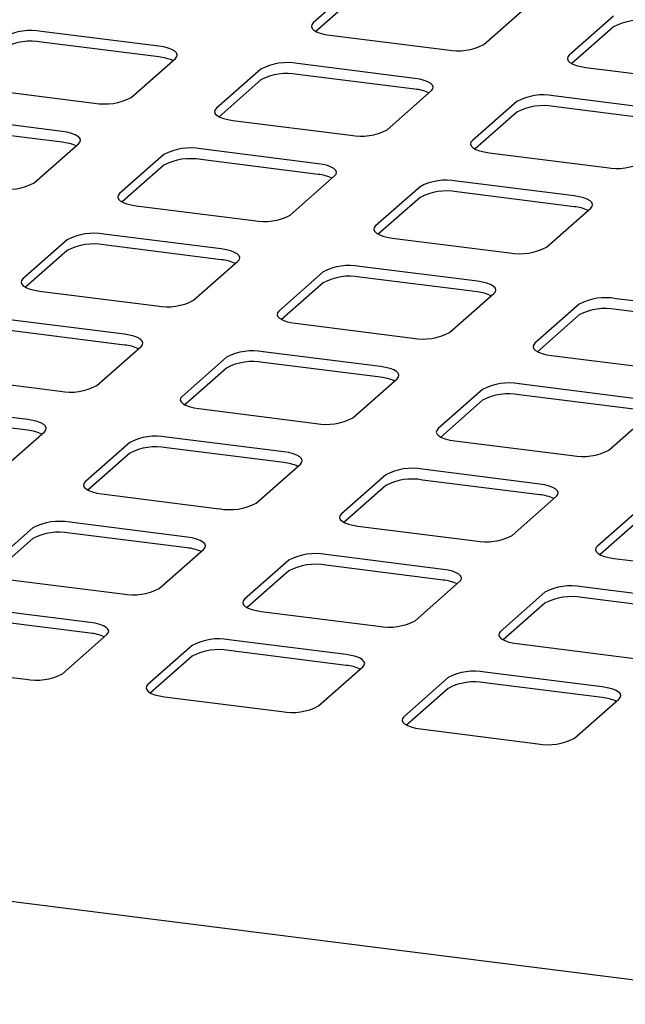
# Paper-space layout 'Layout1' of a CAD drawing. Extents: x 5 to 415, y 5 to 292.
# Drawn here: x 340 to 346, y 211 to 220 of the extents above; entities that cross this region are included whole.
import ezdxf

# ---------------------------------------------------------------- set-up
doc = ezdxf.new("R2010")
doc.units = 0
doc.layers.add('SLD-0', color=179, linetype='CONTINUOUS')

psp = doc.layouts.get("Layout1")

# ---------------------------------------------------------------- linework, layer by layer
at = {"layer": 'SLD-0', "color": 179, "linetype": 'CONTINUOUS'}
for p, q in [((343.2054, 219.9958), (342.8165, 219.6528)), ((343.2054, 219.9015), (342.8393, 219.5786)), ((344.3132, 219.4642), (344.7021, 219.8072)), ((345.4504, 219.7129), (345.0615, 219.3699)), ((342.8038, 219.637), (342.8005, 219.6207)), ((342.8005, 219.6207), (342.8068, 219.6045)), ((342.8165, 219.6528), (342.8038, 219.637)), ((342.8068, 219.6045), (342.8225, 219.589)), ((345.4504, 219.6186), (345.0843, 219.2958)), ((341.4631, 219.4491), (340.4341, 219.5788)), ((342.8225, 219.589), (342.847, 219.5749)), ((342.847, 219.5749), (342.8792, 219.5626)), ((342.8792, 219.5626), (342.9181, 219.5526)), ((342.9181, 219.5526), (342.962, 219.5454)), ((342.962, 219.5454), (343.9909, 219.4157)), ((341.4631, 219.3548), (340.4341, 219.4845)), ((341.507, 219.4419), (341.4631, 219.4491)), ((341.5459, 219.4319), (341.507, 219.4419)), ((341.5781, 219.4196), (341.5459, 219.4319)), ((341.2197, 218.9987), (341.6086, 219.3417)), ((341.6026, 219.4055), (341.5781, 219.4196)), ((341.6183, 219.39), (341.6026, 219.4055)), ((341.6086, 219.3417), (341.6213, 219.3575)), ((341.6246, 219.3738), (341.6183, 219.39)), ((341.6213, 219.3575), (341.6246, 219.3738)), ((345.0488, 219.3542), (345.0455, 219.3379)), ((345.0455, 219.3379), (345.0518, 219.3217)), ((345.0615, 219.3699), (345.0488, 219.3542)), ((343.7081, 219.1663), (342.6791, 219.2959)), ((345.0518, 219.3217), (345.0675, 219.3062)), ((345.0675, 219.3062), (345.092, 219.292)), ((345.092, 219.292), (345.1242, 219.2797)), ((345.1242, 219.2797), (345.1631, 219.2698)), ((345.1631, 219.2698), (345.207, 219.2625)), ((345.207, 219.2625), (346.2359, 219.1329)), ((342.3569, 219.2474), (341.968, 218.9044)), ((343.7081, 219.072), (342.6791, 219.2016)), ((343.752, 219.159), (343.7081, 219.1663)), ((339.8685, 219.0799), (340.8974, 218.9502)), ((342.3569, 219.1531), (341.9908, 218.8303)), ((343.7909, 219.1491), (343.752, 219.159)), ((343.8231, 219.1368), (343.7909, 219.1491)), ((343.8476, 219.1226), (343.8231, 219.1368)), ((343.8633, 219.1071), (343.8476, 219.1226)), ((343.8696, 219.0909), (343.8633, 219.1071)), ((343.8663, 219.0746), (343.8696, 219.0909)), ((343.4647, 218.7159), (343.8536, 219.0589)), ((343.8536, 219.0589), (343.8663, 219.0746)), ((345.9531, 218.8834), (344.9241, 219.0131)), ((341.968, 218.9044), (341.9552, 218.8887)), ((344.6019, 218.9646), (344.213, 218.6216)), ((345.9531, 218.7892), (344.9241, 218.9188)), ((340.6146, 218.7008), (339.5856, 218.8304)), ((341.9552, 218.8887), (341.952, 218.8724)), ((341.952, 218.8724), (341.9583, 218.8562)), ((341.9583, 218.8562), (341.974, 218.8407)), ((341.974, 218.8407), (341.9984, 218.8265)), ((341.9984, 218.8265), (342.0307, 218.8142)), ((344.6019, 218.8703), (344.2358, 218.5474)), ((340.6146, 218.6065), (339.5856, 218.7361)), ((342.0307, 218.8142), (342.0695, 218.8043)), ((342.0695, 218.8043), (342.1135, 218.797)), ((342.1135, 218.797), (343.1424, 218.6674)), ((340.6585, 218.6935), (340.6146, 218.7008)), ((340.6973, 218.6836), (340.6585, 218.6935)), ((340.7296, 218.6713), (340.6973, 218.6836)), ((340.754, 218.6571), (340.7296, 218.6713)), ((340.7697, 218.6416), (340.754, 218.6571)), ((340.3711, 218.2504), (340.76, 218.5934)), ((340.76, 218.5934), (340.7728, 218.6091)), ((340.7761, 218.6254), (340.7697, 218.6416)), ((340.7728, 218.6091), (340.7761, 218.6254)), ((344.2002, 218.6058), (344.197, 218.5895)), ((344.197, 218.5895), (344.2033, 218.5733)), ((344.213, 218.6216), (344.2002, 218.6058)), ((344.2033, 218.5733), (344.219, 218.5578)), ((341.5084, 218.4991), (341.1195, 218.1561)), ((342.8596, 218.4179), (341.8306, 218.5476)), ((344.219, 218.5578), (344.2434, 218.5437)), ((344.2434, 218.5437), (344.2757, 218.5314)), ((344.2757, 218.5314), (344.3145, 218.5214)), ((344.3145, 218.5214), (344.3584, 218.5142)), ((344.3584, 218.5142), (345.3874, 218.3845)), ((341.5084, 218.4048), (341.1423, 218.082)), ((342.8596, 218.3237), (341.8306, 218.4533)), ((342.9035, 218.4107), (342.8596, 218.4179)), ((342.9423, 218.4007), (342.9035, 218.4107)), ((342.9746, 218.3884), (342.9423, 218.4007)), ((342.999, 218.3743), (342.9746, 218.3884)), ((366.3239, 208.6488), (289.4229, 218.3374)), ((342.6161, 217.9675), (343.005, 218.3105)), ((343.0147, 218.3588), (342.999, 218.3743)), ((343.005, 218.3105), (343.0178, 218.3263)), ((343.0211, 218.3426), (343.0147, 218.3588)), ((343.0178, 218.3263), (343.0211, 218.3426)), ((343.7534, 218.2162), (343.3645, 217.8733)), ((345.1046, 218.1351), (344.0756, 218.2647)), ((341.1067, 218.1403), (341.1034, 218.124)), ((341.1195, 218.1561), (341.1067, 218.1403)), ((345.1046, 218.0408), (344.0756, 218.1705)), ((345.1485, 218.1279), (345.1046, 218.1351)), ((345.1873, 218.1179), (345.1485, 218.1279)), ((341.1034, 218.124), (341.1098, 218.1078)), ((341.1098, 218.1078), (341.1255, 218.0924)), ((341.1255, 218.0924), (341.1499, 218.0782)), ((341.1499, 218.0782), (341.1822, 218.0659)), ((341.1822, 218.0659), (341.221, 218.0559)), ((341.221, 218.0559), (341.2649, 218.0487)), ((341.2649, 218.0487), (342.2939, 217.9191)), ((343.7534, 218.122), (343.3873, 217.7991)), ((345.2196, 218.1056), (345.1873, 218.1179)), ((345.244, 218.0914), (345.2196, 218.1056)), ((345.2597, 218.076), (345.244, 218.0914)), ((345.25, 218.0277), (345.2628, 218.0435)), ((345.2661, 218.0598), (345.2597, 218.076)), ((345.2628, 218.0435), (345.2661, 218.0598)), ((344.8611, 217.6847), (345.25, 218.0277)), ((343.3645, 217.8733), (343.3517, 217.8575)), ((342.011, 217.6696), (340.9821, 217.7992)), ((343.3517, 217.8575), (343.3484, 217.8412)), ((343.3484, 217.8412), (343.3548, 217.825)), ((343.3548, 217.825), (343.3704, 217.8095)), ((343.3704, 217.8095), (343.3949, 217.7954)), ((343.3949, 217.7954), (343.4272, 217.7831)), ((343.4272, 217.7831), (343.466, 217.7731)), ((340.6598, 217.7508), (340.2709, 217.4078)), ((342.011, 217.5753), (340.9821, 217.705)), ((343.466, 217.7731), (343.5099, 217.7658)), ((343.5099, 217.7658), (344.5389, 217.6362)), ((340.6598, 217.6565), (340.2938, 217.3336)), ((342.055, 217.6624), (342.011, 217.6696)), ((342.0938, 217.6524), (342.055, 217.6624)), ((342.1261, 217.6401), (342.0938, 217.6524)), ((342.1505, 217.6259), (342.1261, 217.6401)), ((342.1662, 217.6105), (342.1505, 217.6259)), ((342.1725, 217.5943), (342.1662, 217.6105)), ((341.7676, 217.2192), (342.1565, 217.5622)), ((342.1565, 217.5622), (342.1693, 217.578)), ((342.1693, 217.578), (342.1725, 217.5943)), ((342.9048, 217.4679), (342.5159, 217.1249)), ((344.256, 217.3868), (343.2271, 217.5164)), ((340.2582, 217.392), (340.2549, 217.3757)), ((340.2549, 217.3757), (340.2612, 217.3595)), ((340.2709, 217.4078), (340.2582, 217.392)), ((340.2612, 217.3595), (340.2769, 217.344)), ((342.9048, 217.3736), (342.5388, 217.0508)), ((344.256, 217.2925), (343.2271, 217.4221)), ((344.3, 217.3795), (344.256, 217.3868)), ((344.3388, 217.3696), (344.3, 217.3795)), ((344.3711, 217.3573), (344.3388, 217.3696)), ((344.3955, 217.3431), (344.3711, 217.3573)), ((340.2769, 217.344), (340.3014, 217.3299)), ((340.3014, 217.3299), (340.3336, 217.3176)), ((340.3336, 217.3176), (340.3725, 217.3076)), ((340.3725, 217.3076), (340.4164, 217.3004)), ((340.4164, 217.3004), (341.4454, 217.1707)), ((344.0126, 216.9364), (344.4015, 217.2794)), ((344.4112, 217.3276), (344.3955, 217.3431)), ((344.4015, 217.2794), (344.4142, 217.2951)), ((344.4175, 217.3114), (344.4112, 217.3276)), ((344.4142, 217.2951), (344.4175, 217.3114)), ((345.1498, 217.1851), (344.7609, 216.8421)), ((346.501, 217.1039), (345.4721, 217.2336)), ((342.5032, 217.1092), (342.4999, 217.0929)), ((342.4999, 217.0929), (342.5062, 217.0767)), ((342.5159, 217.1249), (342.5032, 217.1092)), ((345.1498, 217.0908), (344.7838, 216.7679)), ((346.501, 217.0096), (345.4721, 217.1393)), ((341.1625, 216.9213), (340.1336, 217.0509)), ((342.5062, 217.0767), (342.5219, 217.0612)), ((342.5219, 217.0612), (342.5464, 217.047)), ((342.5464, 217.047), (342.5786, 217.0347)), ((342.5786, 217.0347), (342.6175, 217.0248)), ((342.6175, 217.0248), (342.6614, 217.0175)), ((342.6614, 217.0175), (343.6903, 216.8879)), ((341.1625, 216.827), (340.1336, 216.9566)), ((341.2064, 216.914), (341.1625, 216.9213)), ((341.2453, 216.9041), (341.2064, 216.914)), ((341.2775, 216.8918), (341.2453, 216.9041)), ((341.302, 216.8776), (341.2775, 216.8918)), ((341.3177, 216.8621), (341.302, 216.8776)), ((341.324, 216.8459), (341.3177, 216.8621)), ((341.3207, 216.8296), (341.324, 216.8459)), ((344.7609, 216.8421), (344.7482, 216.8263)), ((340.9191, 216.4709), (341.308, 216.8139)), ((341.308, 216.8139), (341.3207, 216.8296)), ((343.4075, 216.6384), (342.3785, 216.7681)), ((344.7482, 216.8263), (344.7449, 216.81)), ((344.7449, 216.81), (344.7512, 216.7938)), ((344.7512, 216.7938), (344.7669, 216.7783)), ((344.7669, 216.7783), (344.7914, 216.7642)), ((344.7914, 216.7642), (344.8236, 216.7519)), ((344.8236, 216.7519), (344.8625, 216.7419)), ((342.0563, 216.7196), (341.6674, 216.3766)), ((343.4075, 216.5442), (342.3785, 216.6738)), ((344.8625, 216.7419), (344.9064, 216.7347)), ((344.9064, 216.7347), (345.9353, 216.605)), ((342.0563, 216.6253), (341.6902, 216.3025)), ((343.4514, 216.6312), (343.4075, 216.6384)), ((343.4903, 216.6212), (343.4514, 216.6312)), ((343.5225, 216.6089), (343.4903, 216.6212)), ((343.547, 216.5948), (343.5225, 216.6089)), ((343.5627, 216.5793), (343.547, 216.5948)), ((343.569, 216.5631), (343.5627, 216.5793)), ((339.5679, 216.552), (340.5968, 216.4224)), ((343.1641, 216.188), (343.553, 216.531)), ((343.553, 216.531), (343.5657, 216.5468)), ((343.5657, 216.5468), (343.569, 216.5631)), ((344.3013, 216.4367), (343.9124, 216.0938)), ((345.6525, 216.3556), (344.6235, 216.4852)), ((341.6546, 216.3608), (341.6514, 216.3445)), ((341.6514, 216.3445), (341.6577, 216.3283)), ((341.6674, 216.3766), (341.6546, 216.3608)), ((341.6577, 216.3283), (341.6734, 216.3129)), ((341.6734, 216.3129), (341.6978, 216.2987)), ((344.3013, 216.3425), (343.9352, 216.0196)), ((345.6525, 216.2613), (344.6235, 216.391)), ((340.314, 216.1729), (339.285, 216.3026)), ((341.6978, 216.2987), (341.7301, 216.2864)), ((341.7301, 216.2864), (341.7689, 216.2764)), ((341.7689, 216.2764), (341.8129, 216.2692)), ((341.8129, 216.2692), (342.8418, 216.1396)), ((345.4091, 215.9052), (345.798, 216.2482)), ((340.314, 216.0787), (339.285, 216.2083)), ((340.3579, 216.1657), (340.314, 216.1729)), ((340.3967, 216.1557), (340.3579, 216.1657)), ((340.429, 216.1434), (340.3967, 216.1557)), ((340.4535, 216.1293), (340.429, 216.1434)), ((340.0705, 215.7225), (340.4594, 216.0655)), ((340.4691, 216.1138), (340.4535, 216.1293)), ((340.4594, 216.0655), (340.4722, 216.0813)), ((340.4755, 216.0976), (340.4691, 216.1138)), ((340.4722, 216.0813), (340.4755, 216.0976)), ((343.8996, 216.078), (343.8964, 216.0617)), ((343.8964, 216.0617), (343.9027, 216.0455)), ((343.9124, 216.0938), (343.8996, 216.078)), ((341.2078, 215.9713), (340.8189, 215.6283)), ((342.559, 215.8901), (341.53, 216.0197)), ((343.9027, 216.0455), (343.9184, 216.03)), ((343.9184, 216.03), (343.9428, 216.0158)), ((343.9428, 216.0158), (343.9751, 216.0036)), ((343.9751, 216.0036), (344.0139, 215.9936)), ((344.0139, 215.9936), (344.0579, 215.9863)), ((344.0579, 215.9863), (345.0868, 215.8567)), ((342.559, 215.7958), (341.53, 215.9255)), ((342.6029, 215.8829), (342.559, 215.8901)), ((342.6417, 215.8729), (342.6029, 215.8829)), ((341.2078, 215.877), (340.8417, 215.5541)), ((342.674, 215.8606), (342.6417, 215.8729)), ((342.6984, 215.8464), (342.674, 215.8606)), ((342.7141, 215.831), (342.6984, 215.8464)), ((342.7044, 215.7827), (342.7172, 215.7985)), ((342.7205, 215.8148), (342.7141, 215.831)), ((342.7172, 215.7985), (342.7205, 215.8148)), ((342.3155, 215.4397), (342.7044, 215.7827)), ((344.804, 215.6073), (343.775, 215.7369)), ((340.8189, 215.6283), (340.8061, 215.6125)), ((343.4528, 215.6884), (343.0639, 215.3454)), ((344.804, 215.513), (343.775, 215.6426)), ((340.8061, 215.6125), (340.8028, 215.5962)), ((340.8028, 215.5962), (340.8092, 215.58)), ((340.8092, 215.58), (340.8249, 215.5645)), ((340.8249, 215.5645), (340.8493, 215.5504)), ((340.8493, 215.5504), (340.8816, 215.5381)), ((340.8816, 215.5381), (340.9204, 215.5281)), ((343.4528, 215.5941), (343.0867, 215.2713)), ((344.8479, 215.6), (344.804, 215.6073)), ((344.8867, 215.5901), (344.8479, 215.6)), ((344.919, 215.5778), (344.8867, 215.5901)), ((344.9434, 215.5636), (344.919, 215.5778)), ((344.9591, 215.5481), (344.9434, 215.5636)), ((344.9655, 215.5319), (344.9591, 215.5481)), ((340.9204, 215.5281), (340.9643, 215.5209)), ((340.9643, 215.5209), (341.9933, 215.3912)), ((344.5605, 215.1569), (344.9494, 215.4998)), ((344.9494, 215.4998), (344.9622, 215.5156)), ((344.9622, 215.5156), (344.9655, 215.5319)), ((345.6978, 215.4056), (345.3089, 215.0626)), ((343.0511, 215.3297), (343.0478, 215.3134)), ((343.0478, 215.3134), (343.0542, 215.2972)), ((343.0639, 215.3454), (343.0511, 215.3297)), ((343.0542, 215.2972), (343.0699, 215.2817)), ((343.0699, 215.2817), (343.0943, 215.2675)), ((345.6978, 215.3113), (345.3317, 214.9884)), ((340.3593, 215.2229), (339.9703, 214.8799)), ((341.7104, 215.1418), (340.6815, 215.2714)), ((343.0943, 215.2675), (343.1266, 215.2552)), ((343.1266, 215.2552), (343.1654, 215.2453)), ((343.1654, 215.2453), (343.2093, 215.238)), ((343.2093, 215.238), (344.2383, 215.1084)), ((340.3593, 215.1286), (339.9932, 214.8058)), ((341.7104, 215.0475), (340.6815, 215.1771)), ((341.7544, 215.1345), (341.7104, 215.1418)), ((341.7932, 215.1246), (341.7544, 215.1345)), ((341.8255, 215.1123), (341.7932, 215.1246)), ((341.8499, 215.0981), (341.8255, 215.1123)), ((341.467, 214.6914), (341.8559, 215.0344)), ((341.8656, 215.0826), (341.8499, 215.0981)), ((341.8559, 215.0344), (341.8687, 215.0501)), ((341.8719, 215.0664), (341.8656, 215.0826)), ((341.8687, 215.0501), (341.8719, 215.0664)), ((345.2961, 215.0468), (345.2928, 215.0305)), ((345.2928, 215.0305), (345.2992, 215.0143)), ((345.3089, 215.0626), (345.2961, 215.0468)), ((342.6042, 214.9401), (342.2153, 214.5971)), ((343.9554, 214.8589), (342.9265, 214.9886)), ((345.2992, 215.0143), (345.3149, 214.9988)), ((345.3149, 214.9988), (345.3393, 214.9847)), ((345.3393, 214.9847), (345.3716, 214.9724)), ((345.3716, 214.9724), (345.4104, 214.9624)), ((345.4104, 214.9624), (345.4543, 214.9552)), ((345.4543, 214.9552), (346.4833, 214.8255)), ((342.6042, 214.8458), (342.2382, 214.5229)), ((343.9554, 214.7647), (342.9265, 214.8943)), ((343.9994, 214.8517), (343.9554, 214.8589)), ((344.0382, 214.8417), (343.9994, 214.8517)), ((340.1158, 214.7725), (341.1448, 214.6429)), ((344.0705, 214.8294), (344.0382, 214.8417)), ((344.0949, 214.8153), (344.0705, 214.8294)), ((344.1106, 214.7998), (344.0949, 214.8153)), ((344.1009, 214.7515), (344.1137, 214.7673)), ((344.1169, 214.7836), (344.1106, 214.7998)), ((344.1137, 214.7673), (344.1169, 214.7836)), ((343.712, 214.4085), (344.1009, 214.7515)), ((346.2004, 214.5761), (345.1715, 214.7057)), ((342.2153, 214.5971), (342.2026, 214.5813)), ((344.8492, 214.6572), (344.4603, 214.3143)), ((346.2004, 214.4818), (345.1715, 214.6114)), ((340.8619, 214.3934), (339.833, 214.5231)), ((342.2026, 214.5813), (342.1993, 214.565)), ((342.1993, 214.565), (342.2056, 214.5488)), ((342.2056, 214.5488), (342.2213, 214.5333)), ((342.2213, 214.5333), (342.2458, 214.5192)), ((342.2458, 214.5192), (342.278, 214.5069)), ((342.278, 214.5069), (342.3169, 214.4969)), ((344.8492, 214.563), (344.4832, 214.2401)), ((340.8619, 214.2992), (339.833, 214.4288)), ((342.3169, 214.4969), (342.3608, 214.4897)), ((342.3608, 214.4897), (343.3898, 214.36)), ((340.9058, 214.3862), (340.8619, 214.3934)), ((340.9447, 214.3762), (340.9058, 214.3862)), ((340.9769, 214.3639), (340.9447, 214.3762)), ((341.0014, 214.3498), (340.9769, 214.3639)), ((341.0171, 214.3343), (341.0014, 214.3498)), ((341.0234, 214.3181), (341.0171, 214.3343)), ((340.6185, 213.943), (341.0074, 214.286)), ((341.0074, 214.286), (341.0201, 214.3018)), ((341.0201, 214.3018), (341.0234, 214.3181)), ((343.1069, 214.1106), (342.078, 214.2402)), ((344.4476, 214.2985), (344.4443, 214.2822)), ((344.4443, 214.2822), (344.4506, 214.266)), ((344.4603, 214.3143), (344.4476, 214.2985)), ((344.4506, 214.266), (344.4663, 214.2505)), ((344.4663, 214.2505), (344.4908, 214.2363)), ((341.7557, 214.1917), (341.3668, 213.8488)), ((344.4908, 214.2363), (344.523, 214.224)), ((344.523, 214.224), (344.5619, 214.2141)), ((344.5619, 214.2141), (344.6058, 214.2068)), ((344.6058, 214.2068), (345.6348, 214.0772)), ((341.7557, 214.0975), (341.3896, 213.7746)), ((343.1069, 214.0163), (342.078, 214.146)), ((343.1508, 214.1034), (343.1069, 214.1106)), ((343.1897, 214.0934), (343.1508, 214.1034)), ((343.2219, 214.0811), (343.1897, 214.0934)), ((343.2464, 214.0669), (343.2219, 214.0811)), ((343.2621, 214.0515), (343.2464, 214.0669)), ((339.2673, 214.0242), (340.2962, 213.8946)), ((342.8635, 213.6602), (343.2524, 214.0032)), ((343.2524, 214.0032), (343.2651, 214.019)), ((343.2684, 214.0353), (343.2621, 214.0515)), ((343.2651, 214.019), (343.2684, 214.0353)), ((344.0007, 213.9089), (343.6118, 213.5659)), ((345.3519, 213.8278), (344.323, 213.9574)), ((341.3541, 213.833), (341.3508, 213.8167)), ((341.3508, 213.8167), (341.3571, 213.8005)), ((341.3668, 213.8488), (341.3541, 213.833)), ((344.0007, 213.8146), (343.6346, 213.4918)), ((345.3519, 213.7335), (344.323, 213.8631)), ((345.3958, 213.8205), (345.3519, 213.8278)), ((345.4347, 213.8105), (345.3958, 213.8205)), ((345.4669, 213.7983), (345.4347, 213.8105)), ((341.3571, 213.8005), (341.3728, 213.785)), ((341.3728, 213.785), (341.3972, 213.7709)), ((341.3972, 213.7709), (341.4295, 213.7586)), ((341.4295, 213.7586), (341.4683, 213.7486)), ((341.4683, 213.7486), (341.5123, 213.7413)), ((341.5123, 213.7413), (342.5412, 213.6117)), ((345.4914, 213.7841), (345.4669, 213.7983)), ((345.5071, 213.7686), (345.4914, 213.7841)), ((345.4974, 213.7203), (345.5101, 213.7361)), ((345.5134, 213.7524), (345.5071, 213.7686)), ((345.5101, 213.7361), (345.5134, 213.7524)), ((345.1085, 213.3774), (345.4974, 213.7203)), ((343.5991, 213.5501), (343.5958, 213.5338)), ((343.6118, 213.5659), (343.5991, 213.5501)), ((343.5958, 213.5338), (343.6021, 213.5176)), ((343.6021, 213.5176), (343.6178, 213.5022)), ((343.6178, 213.5022), (343.6422, 213.488)), ((343.6422, 213.488), (343.6745, 213.4757)), ((343.6745, 213.4757), (343.7133, 213.4658)), ((343.7133, 213.4658), (343.7573, 213.4585)), ((343.7573, 213.4585), (344.7862, 213.3289))]:
    psp.add_line(p, q, dxfattribs=at)
for centre, radius, start, end in [((345.6807, 219.1836), 0.4922, 79.22613, 117.8883), ((340.3421, 219.0952), 0.4922, 79.22613, 117.8883), ((340.3421, 219.0009), 0.4922, 79.22613, 117.8883), ((344.0829, 219.8993), 0.4922, 259.22613, 297.8883), ((341.432, 218.9976), 0.3586, 64.61636, 85.02814), ((342.5871, 218.8124), 0.4922, 79.22613, 117.8883), ((342.5871, 218.7181), 0.4922, 79.22613, 117.8883), ((340.9894, 219.4338), 0.4922, 259.22613, 297.8883), ((343.677, 218.7148), 0.3586, 64.61636, 85.02814), ((344.8321, 218.5295), 0.4922, 79.22613, 117.8883), ((344.8321, 218.4353), 0.4922, 79.22613, 117.8883), ((343.2344, 219.1509), 0.4922, 259.22613, 297.8883), ((340.5835, 218.2493), 0.3586, 64.61636, 85.02814), ((341.7386, 218.064), 0.4922, 79.22613, 117.8883), ((341.7386, 217.9698), 0.4922, 79.22613, 117.8883), ((345.4794, 218.8681), 0.4922, 259.22613, 297.8883), ((342.8285, 217.9664), 0.3586, 64.61636, 85.02814), ((340.1409, 218.6854), 0.4922, 259.22613, 297.8883), ((343.9836, 217.7812), 0.4922, 79.22613, 117.8883), ((343.9836, 217.6869), 0.4922, 79.22613, 117.8883), ((345.0735, 217.6836), 0.3586, 64.61636, 85.02814), ((342.3859, 218.4026), 0.4922, 259.22613, 297.8883), ((340.8901, 217.3157), 0.4922, 79.22613, 117.8883), ((340.8901, 217.2214), 0.4922, 79.22613, 117.8883), ((344.6309, 218.1197), 0.4922, 259.22613, 297.8883), ((341.98, 217.2181), 0.3586, 64.61636, 85.02814), ((343.1351, 217.0329), 0.4922, 79.22613, 117.8883), ((343.1351, 216.9386), 0.4922, 79.22613, 117.8883), ((344.225, 216.9353), 0.3586, 64.61636, 85.02814), ((341.5374, 217.6543), 0.4922, 259.22613, 297.8883), ((345.3801, 216.75), 0.4922, 79.22613, 117.8883), ((345.3801, 216.6557), 0.4922, 79.22613, 117.8883), ((343.7824, 217.3714), 0.4922, 259.22613, 297.8883), ((341.1314, 216.4698), 0.3586, 64.61636, 85.02814), ((342.2865, 216.2845), 0.4922, 79.22613, 117.8883), ((342.2865, 216.1903), 0.4922, 79.22613, 117.8883), ((343.3764, 216.1869), 0.3586, 64.61636, 85.02814), ((344.5315, 216.0017), 0.4922, 79.22613, 117.8883), ((340.6888, 216.9059), 0.4922, 259.22613, 297.8883), ((344.5315, 215.9074), 0.4922, 79.22613, 117.8883), ((342.9338, 216.6231), 0.4922, 259.22613, 297.8883), ((340.2829, 215.7214), 0.3586, 64.61636, 85.02814), ((341.438, 215.5362), 0.4922, 79.22613, 117.8883), ((341.438, 215.4419), 0.4922, 79.22613, 117.8883), ((345.1788, 216.3402), 0.4922, 259.22613, 297.8883), ((342.5279, 215.4386), 0.3586, 64.61636, 85.02814), ((343.683, 215.2534), 0.4922, 79.22613, 117.8883), ((343.683, 215.1591), 0.4922, 79.22613, 117.8883), ((344.7729, 215.1558), 0.3586, 64.61636, 85.02814), ((342.0853, 215.8748), 0.4922, 259.22613, 297.8883), ((340.5895, 214.7879), 0.4922, 79.22613, 117.8883), ((340.5895, 214.6936), 0.4922, 79.22613, 117.8883), ((344.3303, 215.5919), 0.4922, 259.22613, 297.8883), ((341.6794, 214.6903), 0.3586, 64.61636, 85.02814), ((342.8345, 214.505), 0.4922, 79.22613, 117.8883), ((342.8345, 214.4108), 0.4922, 79.22613, 117.8883), ((343.9244, 214.4074), 0.3586, 64.61636, 85.02814), ((341.2368, 215.1264), 0.4922, 259.22613, 297.8883), ((345.0795, 214.2222), 0.4922, 79.22613, 117.8883), ((345.0795, 214.1279), 0.4922, 79.22613, 117.8883), ((343.4818, 214.8436), 0.4922, 259.22613, 297.8883), ((340.8308, 213.9419), 0.3586, 64.61636, 85.02814), ((341.9859, 213.7567), 0.4922, 79.22613, 117.8883), ((341.9859, 213.6624), 0.4922, 79.22613, 117.8883), ((343.0758, 213.6591), 0.3586, 64.61636, 85.02814), ((340.3882, 214.3781), 0.4922, 259.22613, 297.8883), ((344.2309, 213.4739), 0.4922, 79.22613, 117.8883), ((344.2309, 213.3796), 0.4922, 79.22613, 117.8883), ((345.3208, 213.3763), 0.3586, 64.61636, 85.02814), ((342.6332, 214.0952), 0.4922, 259.22613, 297.8883), ((344.8782, 213.8124), 0.4922, 259.22613, 297.8883)]:
    psp.add_arc(centre, radius, start, end, dxfattribs=at)

doc.saveas('drawing.dxf')
